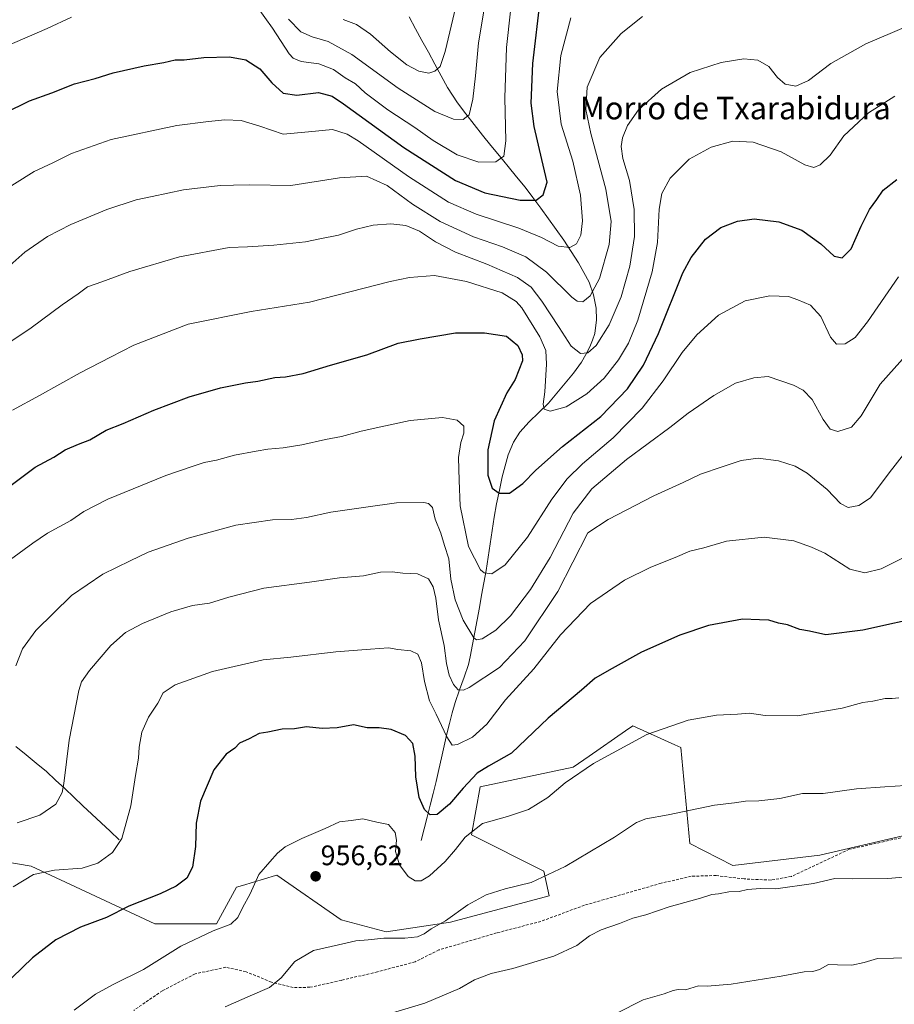
# Model space of a CAD drawing. Units: metres. Extents: x 566493 to 569926, y 4731065 to 4733412.
# Drawn here: x 567727 to 568037, y 4731573 to 4731922 of the extents above; entities that cross this region are included whole.
import ezdxf
from ezdxf.enums import TextEntityAlignment as Align

# ---------------------------------------------------------------- set-up
doc = ezdxf.new("R2010")
doc.units = ezdxf.units.M
doc.header["$MEASUREMENT"] = 0
doc.linetypes.add('TRAZOSX2', pattern=[1.5, 1, -0.5])
for name, color, linetype, lineweight in [('Arbolado forestal CxS', 92, 'Continuous', 0), ('Carátula', 7, 'Continuous', 5), ('Corriente natural lineal', 142, 'Continuous', 13), ('Curva de nivel maestra', 36, 'Continuous', 30), ('Curva de nivel normal', 36, 'Continuous', 0), ('Pastizal CxS', 92, 'Continuous', 0), ('Punto de cota en terreno', 7, 'Continuous', 0), ('Rótulo de punto de cota en terreno', 19, 'Continuous', 0), ('Senda', 19, 'TRAZOSX2', 0), ('Texto cartográfico', 19, 'Continuous', 0)]:
    doc.layers.add(name, color=color, linetype=linetype, lineweight=lineweight)
doc.styles.add('Arial', font='txt', dxfattribs={"height": 0.2})

# ---------------------------------------------------------------- blocks, each defined once
blk = doc.blocks.new('*U170')
at = {"layer": 'Curva de nivel normal', "color": 36, "linetype": 'Continuous', "lineweight": 0}
blk.add_polyline3d([(568042.73, 4731618.51, 965), (568034.43, 4731617.83, 965), (568022.02, 4731617.63, 965), (568015.73, 4731617.82, 965), (568008.1, 4731615.96, 965), (567994.73, 4731614.15, 965), (567989.38, 4731614.2, 965), (567984.72, 4731613.83, 965), (567981.72, 4731613.13, 965), (567978.05, 4731613.06, 965), (567974.38, 4731612.4, 965), (567972.05, 4731612.1, 965), (567968.03, 4731610.79, 965), (567956.98, 4731607.77, 965), (567948.7, 4731604.93, 965), (567944.05, 4731603.7, 965), (567939.38, 4731601.84, 965), (567932.86, 4731599.56, 965), (567928.7, 4731597.44, 965), (567924.2, 4731593.98, 965), (567916.01, 4731590.26, 965), (567901.53, 4731585.89, 965), (567893.81, 4731584.09, 965), (567887.95, 4731581.87, 965), (567882.61, 4731578.82, 965), (567870.29, 4731573.53, 965), (567851.7, 4731568.03, 965)], dxfattribs=at)
blk = doc.blocks.new('*U198')
at = {"layer": 'Curva de nivel normal', "color": 36, "linetype": 'Continuous', "lineweight": 0}
blk.add_polyline3d([(567710.04, 4731799.28, 915), (567730.71, 4731813.17, 915), (567741.71, 4731821.3, 915), (567747.4, 4731825.15, 915), (567750.66, 4731827.71, 915), (567755.76, 4731829.4, 915), (567765.7, 4731833.14, 915), (567783.3, 4731838.33, 915), (567800.86, 4731841.56, 915), (567807.37, 4731841.9, 915), (567816.68, 4731842.39, 915), (567827.95, 4731843.62, 915), (567833.02, 4731844.66, 915), (567839.71, 4731845.94, 915), (567846.01, 4731848.06, 915), (567851.98, 4731849.53, 915), (567858.22, 4731850.04, 915), (567863.56, 4731849.38, 915), (567868.35, 4731847.43, 915), (567874.08, 4731843.62, 915), (567881.15, 4731839.9, 915), (567892.23, 4731835.71, 915), (567903.13, 4731830.92, 915), (567907.98, 4731827.53, 915), (567911.81, 4731822.6, 915), (567917.97, 4731813.25, 915), (567922.24, 4731806.57, 915), (567925.55, 4731804.01, 915), (567928.08, 4731804.21, 915), (567931, 4731806.88, 915), (567935.66, 4731814.19, 915), (567939.92, 4731824.06, 915), (567943.02, 4731835.01, 915), (567944.65, 4731845.54, 915), (567944.58, 4731855.09, 915), (567942.82, 4731865.35, 915), (567940.56, 4731873.22, 915), (567939.88, 4731877.41, 915), (567940.34, 4731880.51, 915), (567942.22, 4731884.94, 915), (567946.08, 4731890.41, 915), (567954.22, 4731897.74, 915), (567964.38, 4731903.72, 915), (567975.38, 4731907.2, 915), (567983.46, 4731908.52, 915), (567988.42, 4731908.06, 915), (567992.27, 4731905.76, 915), (567995.39, 4731901.87, 915), (567998.02, 4731899.59, 915), (568001.89, 4731898.79, 915), (568006.35, 4731900.82, 915), (568014.29, 4731906.84, 915), (568026.72, 4731913.86, 915), (568046.38, 4731922.2, 915)], dxfattribs=at)
blk = doc.blocks.new('5PATER')
at = {"layer": 'Carátula', "linetype": 'Continuous', "lineweight": 5}
h = blk.add_hatch(color=250, dxfattribs=at)
edge = h.paths.add_edge_path()
edge.add_ellipse((0, 0.01), major_axis=(-1.33, -1.34), ratio=0.999422, start_angle=0, end_angle=360)

msp = doc.modelspace()

# ---------------------------------------------------------------- linework, layer by layer
at = {"layer": 'Arbolado forestal CxS', "color": 92, "linetype": 'Continuous', "lineweight": 0}
msp.add_polyline3d([(568039.86, 4731632.91, 963.2), (568010.34, 4731626.07, 964.1), (567979.51, 4731622.35, 963.93), (567964.25, 4731630.17, 962.52), (567961.05, 4731664.22, 957.06), (567958.89, 4731665.21, 956.83), (567944.04, 4731671.96, 954.89), (567941.42, 4731670.14, 955.01), (567928.57, 4731661.22, 955.21), (567922.89, 4731657.26, 955.31), (567889.91, 4731650.3, 952.98), (567886.86, 4731633.25, 956.26), (567912.53, 4731620.42, 960.35), (567914.33, 4731611.64, 962.09), (567879.37, 4731602.35, 961.26), (567856.55, 4731598.9, 960.16), (567840.64, 4731603.13, 959.3), (567817.78, 4731618.95, 956.16), (567817.34, 4731618.81, 956.13), (567805.66, 4731615.31, 955.07), (567803.52, 4731614.67, 954.68), (567796.42, 4731601.71, 955.64), (567774.56, 4731601.69, 953.39), (567730.63, 4731622.14, 945.26), (567720.97, 4731623.81, 943.85)], dxfattribs=at)
msp.add_polyline3d([(568039.86, 4731632.91, 963.2), (568010.34, 4731626.07, 964.1), (567979.51, 4731622.35, 963.93), (567964.25, 4731630.17, 962.52), (567961.05, 4731664.22, 957.06), (567958.89, 4731665.21, 956.83), (567944.04, 4731671.96, 954.89), (567941.42, 4731670.14, 955.01), (567928.57, 4731661.22, 955.21), (567922.89, 4731657.26, 955.31), (567889.91, 4731650.3, 952.98), (567886.86, 4731633.25, 956.26), (567912.53, 4731620.42, 960.35), (567914.33, 4731611.64, 962.09), (567879.37, 4731602.35, 961.26), (567856.55, 4731598.9, 960.16), (567840.64, 4731603.13, 959.3), (567817.78, 4731618.95, 956.16), (567817.34, 4731618.81, 956.13), (567805.66, 4731615.31, 955.07), (567803.52, 4731614.67, 954.68), (567796.42, 4731601.71, 955.64), (567774.56, 4731601.69, 953.39), (567730.63, 4731622.14, 945.26), (567720.97, 4731623.81, 943.85)], dxfattribs=at)
at = {"layer": 'Corriente natural lineal', "color": 142, "linetype": 'Continuous', "lineweight": 13}
for points in [[(567869, 4731631.21, 952.26), (567870.06, 4731635.4, 951.33), (567871.12, 4731639.6, 950.34), (567872.18, 4731643.79, 949.43), (567873.24, 4731647.99, 948.37), (567874.3, 4731652.18, 947.6), (567875.25, 4731656.41, 946.81), (567876.2, 4731660.63, 946.17), (567877.15, 4731664.86, 945.6), (567878.1, 4731669.08, 944.72), (567879.07, 4731672.79, 943.46), (567880.04, 4731676.51, 942.35), (567881.01, 4731680.22, 941.22), (567882.6, 4731684.73, 939.96), (567884.19, 4731689.23, 938.64), (567885.78, 4731693.74, 937.17), (567886.42, 4731696.43, 936.42), (567887.22, 4731700.8, 935.44), (567888.03, 4731705.18, 934.47), (567888.83, 4731709.55, 933.55), (567889.63, 4731713.93, 932.62), (567890.43, 4731718.3, 931.47), (567891.24, 4731722.68, 930.6), (567892.04, 4731727.05, 929.68), (567892.76, 4731731.78, 928.84), (567893.48, 4731736.51, 927.93), (567894.21, 4731741.23, 927.08), (567894.93, 4731745.96, 926.29), (567895.65, 4731750.69, 925.48), (567896.71, 4731755.51, 924.71), (567897.76, 4731760.32, 924.02), (567898.79, 4731764.17, 923.44), (567899.82, 4731768.01, 922.93), (567901.72, 4731772.56, 922.28), (567903.93, 4731776.06, 921.81), (567907.28, 4731779.74, 921.13), (567910.74, 4731783.1, 920.36), (567914.2, 4731786.45, 919.74), (567917.13, 4731789.98, 918.81), (567920.06, 4731793.51, 917.73), (567922.99, 4731797.04, 916.86), (567925.83, 4731800.99, 915.59), (567927.35, 4731803.66, 914.99), (567928.86, 4731806.33, 914.61), (567929.7, 4731808.7, 914.18), (567930.54, 4731811.06, 913.71), (567931.19, 4731815.99, 912.51), (567931.01, 4731820.1, 911.44), (567930.13, 4731824.78, 910.07), (567928.58, 4731829.36, 908.51), (567926.71, 4731832.77, 907.33), (567924.84, 4731836.17, 906.4), (567922.23, 4731840.22, 905.17), (567919.61, 4731844.26, 904.17), (567916.87, 4731848.02, 902.91), (567914.12, 4731851.78, 902.05), (567911.38, 4731855.53, 900.82), (567908.63, 4731859.29, 899.58), (567905.89, 4731863.05, 898.13), (567902.85, 4731866.72, 897.06), (567899.82, 4731870.39, 895.92), (567896.78, 4731874.07, 894.5), (567893.75, 4731877.74, 893.29), (567890.71, 4731881.41, 891.96), (567887.75, 4731885.23, 890.75), (567884.78, 4731889.05, 889.6), (567881.82, 4731892.87, 888.25), (567880.06, 4731895.61, 887.51), (567878.29, 4731898.34, 886.61), (567876.04, 4731902.52, 885.41), (567873.79, 4731906.69, 884.36), (567871.53, 4731910.87, 882.96), (567869.28, 4731915.04, 881.92), (567867.03, 4731919.22, 880.63), (567864.78, 4731923.39, 879.7)], [(567761.88, 4731631.52, 944.58), (567758.66, 4731634.54, 943.82), (567755.45, 4731637.57, 943.14), (567752.23, 4731640.59, 942.38), (567749.01, 4731643.62, 941.68), (567745.79, 4731646.64, 940.81), (567742.58, 4731649.66, 939.88), (567739.36, 4731652.69, 939.09), (567736.14, 4731655.71, 938.2), (567732.51, 4731658.69, 937.36), (567728.87, 4731661.67, 936.29), (567725.24, 4731664.66, 935.4)]]:
    msp.add_polyline3d(points, dxfattribs=at)
at = {"layer": 'Curva de nivel maestra', "color": 36, "linetype": 'Continuous', "lineweight": 30}
for points in [[(567721.25, 4731889.22, 900), (567730.03, 4731893.68, 900), (567738.04, 4731896.52, 900), (567746.04, 4731899.61, 900), (567753.37, 4731901.53, 900), (567759.71, 4731903.54, 900), (567770.71, 4731906.07, 900), (567777.71, 4731907.22, 900), (567781.72, 4731908.12, 900), (567784.96, 4731908.21, 900), (567791.86, 4731908.95, 900), (567801.02, 4731909.22, 900), (567806.81, 4731908.14, 900), (567811.8, 4731904.96, 900), (567816, 4731900.07, 900), (567820.03, 4731896.38, 900), (567824.94, 4731895.64, 900), (567832.59, 4731896.64, 900), (567837.38, 4731895.25, 900), (567841.43, 4731892.59, 900), (567862.84, 4731877.13, 900), (567881.16, 4731865.4, 900), (567891.58, 4731861.04, 900), (567904.05, 4731858.42, 900), (567909.76, 4731858.41, 900), (567912.28, 4731860.32, 900), (567913.7, 4731864.8, 900), (567911.81, 4731872.87, 900), (567909.02, 4731884.5, 900), (567908.02, 4731892.78, 900), (567908.56, 4731906.83, 900), (567911.34, 4731930.18, 900)], [(567723.61, 4731757.32, 925), (567732.1, 4731763.74, 925), (567738.73, 4731767.26, 925), (567742.73, 4731769.83, 925), (567747.52, 4731771.86, 925), (567751.48, 4731773.35, 925), (567757.29, 4731776.86, 925), (567763.32, 4731779.16, 925), (567774.21, 4731783.87, 925), (567786.73, 4731788.61, 925), (567797.88, 4731791.85, 925), (567806.71, 4731793.62, 925), (567811.04, 4731794.15, 925), (567817.04, 4731795.46, 925), (567820.82, 4731795.78, 925), (567827.15, 4731796.93, 925), (567836.82, 4731799.9, 925), (567849.71, 4731803.59, 925), (567860.86, 4731807.62, 925), (567868.64, 4731809.24, 925), (567881.13, 4731811.36, 925), (567891.46, 4731811.39, 925), (567899.22, 4731810.11, 925), (567903.3, 4731806.89, 925), (567904.83, 4731803.51, 925), (567904.92, 4731801.42, 925), (567902.38, 4731794.82, 925), (567899.42, 4731790.04, 925), (567894.87, 4731780.16, 925), (567892.59, 4731769.86, 925), (567892.67, 4731760.85, 925), (567894.14, 4731756.21, 925), (567896.65, 4731754.44, 925), (567900.36, 4731754.52, 925), (567905.1, 4731757.84, 925), (567909.66, 4731762.64, 925), (567919.12, 4731770.99, 925), (567932.73, 4731781.64, 925), (567942.17, 4731791.53, 925), (567947.81, 4731799.86, 925), (567953.1, 4731811.13, 925), (567961.81, 4731832.62, 925), (567964.78, 4731838.05, 925), (567969.86, 4731844.62, 925), (567975.32, 4731848.71, 925), (567981.13, 4731850.94, 925), (567987.14, 4731851.8, 925), (567995.81, 4731850.69, 925), (568004.04, 4731847.7, 925), (568010.74, 4731842.88, 925), (568015.49, 4731838.58, 925), (568018.25, 4731837.98, 925), (568021.45, 4731841.14, 925), (568025.04, 4731849.13, 925), (568028.03, 4731855.08, 925), (568030.54, 4731858.63, 925), (568032.84, 4731861.96, 925), (568037.72, 4731865.7, 925)], [(568049.15, 4731711.04, 950), (568025.65, 4731705.87, 950), (568012.54, 4731704.19, 950), (568006.66, 4731705.47, 950), (568003.31, 4731706.12, 950), (567998.91, 4731707.76, 950), (567995.77, 4731708.41, 950), (567992.26, 4731709.38, 950), (567989.02, 4731709.48, 950), (567983, 4731709.8, 950), (567970.94, 4731707.58, 950), (567960.68, 4731704.14, 950), (567947.12, 4731698.07, 950), (567936.74, 4731692.28, 950), (567930.66, 4731688.85, 950), (567925.84, 4731684.63, 950), (567914, 4731674.64, 950), (567901.05, 4731662.25, 950), (567892.92, 4731657.6, 950), (567888.82, 4731655.11, 950), (567883.86, 4731649.85, 950), (567879.07, 4731644.17, 950), (567874.61, 4731640.49, 950), (567872.22, 4731640.34, 950), (567870.12, 4731642.27, 950), (567868.23, 4731646.56, 950), (567867.13, 4731653.86, 950), (567866.88, 4731661.18, 950), (567866.08, 4731665.64, 950), (567863.43, 4731668.5, 950), (567858.37, 4731670.6, 950), (567854.04, 4731671.2, 950), (567849.89, 4731671.28, 950), (567844.94, 4731672.26, 950), (567839.25, 4731671.21, 950), (567833.88, 4731670.99, 950), (567828.37, 4731671.62, 950), (567824.04, 4731670.9, 950), (567819.71, 4731670.78, 950), (567814.66, 4731669.68, 950), (567811.54, 4731669.16, 950), (567808, 4731667.37, 950), (567804.58, 4731665.75, 950), (567802.85, 4731663.96, 950), (567799.86, 4731661.94, 950), (567795.46, 4731656.29, 950), (567790.68, 4731645.18, 950), (567789.21, 4731637.38, 950), (567788.99, 4731629.16, 950), (567787.95, 4731621.82, 950), (567785.89, 4731617.87, 950), (567782.08, 4731615.01, 950), (567776.37, 4731612.4, 950), (567765.37, 4731607.92, 950), (567757.37, 4731603.93, 950), (567748.18, 4731600.48, 950), (567739.41, 4731596.01, 950), (567731.16, 4731589.62, 950), (567716.54, 4731575.59, 950)]]:
    msp.add_polyline3d(points, dxfattribs=at)
at = {"layer": 'Curva de nivel normal', "color": 36, "linetype": 'Continuous', "lineweight": 0}
for points in [[(567810.77, 4731926.92, 895), (567816.26, 4731919.36, 895), (567822.2, 4731910.35, 895), (567823.6, 4731908.76, 895), (567826.39, 4731907.56, 895), (567832.75, 4731906.76, 895), (567837.9, 4731904.75, 895), (567842.03, 4731901.85, 895), (567845.67, 4731899.66, 895), (567849.14, 4731896.45, 895), (567857.12, 4731890.48, 895), (567866.77, 4731884.22, 895), (567873.21, 4731879.52, 895), (567881.73, 4731874.5, 895), (567889.42, 4731871.87, 895), (567895.41, 4731872.02, 895), (567898.35, 4731874.05, 895), (567899.07, 4731879.44, 895), (567898.66, 4731894.65, 895), (567899.24, 4731912.6, 895), (567900.72, 4731925.47, 895)], [(567821.97, 4731922.57, 890), (567826.35, 4731918.09, 890), (567830.37, 4731916.38, 890), (567836.04, 4731914.65, 890), (567844.37, 4731910.04, 890), (567860.87, 4731898.11, 890), (567873.84, 4731889.84, 890), (567880.46, 4731887.1, 890), (567883.88, 4731886.98, 890), (567886, 4731888.7, 890), (567887.34, 4731894.2, 890), (567888.3, 4731902.54, 890), (567889.28, 4731914.2, 890), (567891.53, 4731927.54, 890)], [(567881.23, 4731927.13, 885), (567877.49, 4731911.18, 885), (567875.68, 4731905.87, 885), (567873.8, 4731904.1, 885), (567871.66, 4731903.45, 885), (567868.13, 4731904.18, 885), (567863.96, 4731906.45, 885), (567858.15, 4731910.98, 885), (567850.98, 4731917.33, 885), (567846.09, 4731920.74, 885), (567841.28, 4731922.47, 885)], [(567719.93, 4731832.34, 910), (567728.49, 4731840.01, 910), (567736.51, 4731845.46, 910), (567744.78, 4731849.73, 910), (567757.49, 4731855.04, 910), (567767.9, 4731858.55, 910), (567773.59, 4731859.73, 910), (567784.71, 4731862.11, 910), (567797.71, 4731863.66, 910), (567802.42, 4731863.72, 910), (567808.23, 4731863.8, 910), (567822.76, 4731863.62, 910), (567839.99, 4731866.35, 910), (567849.57, 4731866.91, 910), (567856.96, 4731863.6, 910), (567865.95, 4731857.03, 910), (567875.72, 4731850.85, 910), (567887.57, 4731845.39, 910), (567897.87, 4731841.85, 910), (567906.13, 4731838.27, 910), (567913.4, 4731832.87, 910), (567922.46, 4731823.94, 910), (567924.31, 4731822.55, 910), (567926.33, 4731822.34, 910), (567928.93, 4731824.42, 910), (567932.22, 4731830.64, 910), (567935.62, 4731842.62, 910), (567936.33, 4731850.81, 910), (567934.52, 4731862.33, 910), (567929.1, 4731882.03, 910), (567927.41, 4731890.51, 910), (567927.91, 4731898.5, 910), (567932.39, 4731909.06, 910), (567939.94, 4731917.57, 910), (567947.47, 4731923.56, 910)], [(567721.36, 4731912.73, 895), (567736.32, 4731919.3, 895), (567745.03, 4731923.32, 895)], [(567717.72, 4731859.8, 905), (567731.71, 4731868.56, 905), (567738.37, 4731871.63, 905), (567745.04, 4731874.98, 905), (567759.04, 4731879.86, 905), (567782.37, 4731884.88, 905), (567793.58, 4731886.26, 905), (567799.38, 4731886.92, 905), (567805.18, 4731886.68, 905), (567811.72, 4731884.68, 905), (567820.08, 4731881.76, 905), (567829.01, 4731882.65, 905), (567837.53, 4731883.41, 905), (567842.8, 4731881.84, 905), (567846.67, 4731879.5, 905), (567864.55, 4731866.84, 905), (567878.69, 4731857.73, 905), (567888.44, 4731853.38, 905), (567903.64, 4731848.41, 905), (567911.71, 4731845.1, 905), (567917.63, 4731842.08, 905), (567921.72, 4731841.57, 905), (567924.02, 4731842.89, 905), (567925.66, 4731846.02, 905), (567926.19, 4731851.02, 905), (567925.55, 4731860.18, 905), (567922.76, 4731872.18, 905), (567918.63, 4731885.33, 905), (567917.2, 4731896.96, 905), (567918.46, 4731909.69, 905), (567922.01, 4731923.13, 905)], [(568036.94, 4731895.33, 920), (568027.62, 4731889.43, 920), (568018.94, 4731881.16, 920), (568014.05, 4731874.39, 920), (568010.44, 4731870.94, 920), (568008.3, 4731869.99, 920), (568005.01, 4731870.94, 920), (567996.66, 4731875.5, 920), (567986.69, 4731879.01, 920), (567979.56, 4731879.37, 920), (567971.8, 4731877.24, 920), (567964.04, 4731872.96, 920), (567957.26, 4731866.25, 920), (567954.32, 4731860.81, 920), (567953.41, 4731855.18, 920), (567952.78, 4731843.39, 920), (567950.91, 4731832.92, 920), (567945.85, 4731815.88, 920), (567942.55, 4731807.7, 920), (567938.94, 4731801.73, 920), (567933.91, 4731795.3, 920), (567927.72, 4731789.72, 920), (567920.38, 4731785.15, 920), (567914.78, 4731783.54, 920), (567912.64, 4731784.32, 920), (567912.28, 4731786.06, 920), (567912.85, 4731790.39, 920), (567913.41, 4731800.19, 920), (567913.15, 4731805.04, 920), (567911.12, 4731809.94, 920), (567904.67, 4731820.16, 920), (567902.64, 4731822.51, 920), (567897.67, 4731825.49, 920), (567885.02, 4731829.56, 920), (567873.73, 4731831.68, 920), (567864.85, 4731830.99, 920), (567858.04, 4731829.55, 920), (567829.37, 4731822.26, 920), (567808.71, 4731818.86, 920), (567786.37, 4731814.37, 920), (567767.04, 4731806.99, 920), (567758.86, 4731802.66, 920), (567748.04, 4731797.1, 920), (567733.68, 4731789.06, 920), (567724.08, 4731783.93, 920)], [(568038.24, 4731831.19, 930), (568027.24, 4731815.19, 930), (568022.95, 4731809.71, 930), (568019.34, 4731807.48, 930), (568016.33, 4731807.3, 930), (568014.16, 4731809.85, 930), (568010.68, 4731817.16, 930), (568007.08, 4731821.1, 930), (568002.62, 4731823.02, 930), (567999.2, 4731824.26, 930), (567992.65, 4731824.47, 930), (567983.87, 4731822.72, 930), (567974.38, 4731817.66, 930), (567966.72, 4731810.6, 930), (567961.49, 4731804.34, 930), (567954.82, 4731794.34, 930), (567947.4, 4731784.65, 930), (567937.09, 4731774.06, 930), (567926.16, 4731764.86, 930), (567920.74, 4731759.58, 930), (567915.27, 4731752.39, 930), (567906.68, 4731738.91, 930), (567898.79, 4731729.1, 930), (567894.05, 4731725.86, 930), (567891.37, 4731726.17, 930), (567889.99, 4731727.23, 930), (567885.82, 4731735.56, 930), (567882.86, 4731749.98, 930), (567882.52, 4731758.99, 930), (567882.25, 4731767.14, 930), (567883.05, 4731772.49, 930), (567884.17, 4731775.76, 930), (567884.08, 4731778.26, 930), (567881.79, 4731780.31, 930), (567876.5, 4731781.33, 930), (567865.14, 4731780.28, 930), (567854.65, 4731777.96, 930), (567847.66, 4731776.5, 930), (567840.7, 4731774.57, 930), (567835.01, 4731773.46, 930), (567826.7, 4731771.56, 930), (567820.04, 4731770.5, 930), (567814.63, 4731770.12, 930), (567810.44, 4731769.32, 930), (567802.83, 4731767.98, 930), (567796.42, 4731766.21, 930), (567792.05, 4731765.39, 930), (567787.75, 4731763.96, 930), (567778.38, 4731760.75, 930), (567757.86, 4731752.37, 930), (567749.34, 4731747.94, 930), (567744.73, 4731744.75, 930), (567736.51, 4731740.3, 930), (567731.24, 4731736.78, 930), (567723.37, 4731730.95, 930)], [(567725.29, 4731693.18, 935), (567727.56, 4731699.3, 935), (567732.31, 4731705.81, 935), (567745.01, 4731718.18, 935), (567756.11, 4731725.72, 935), (567765.76, 4731730.45, 935), (567772.23, 4731733.51, 935), (567786.37, 4731738.46, 935), (567803.29, 4731743.1, 935), (567816.24, 4731745.03, 935), (567823.03, 4731745.18, 935), (567828.36, 4731745.85, 935), (567836.99, 4731747.76, 935), (567849.37, 4731749.51, 935), (567860.29, 4731751.05, 935), (567869.91, 4731751.11, 935), (567871.62, 4731750.77, 935), (567873, 4731749.34, 935), (567873.91, 4731745.19, 935), (567876, 4731740.31, 935), (567877.31, 4731735.91, 935), (567878.81, 4731731.19, 935), (567879.53, 4731723.99, 935), (567881.06, 4731716.66, 935), (567883.93, 4731709.4, 935), (567887.64, 4731703.18, 935), (567888.61, 4731702.39, 935), (567890.65, 4731702.78, 935), (567895.48, 4731705.91, 935), (567900.66, 4731710.91, 935), (567907.72, 4731720.32, 935), (567914.68, 4731731.7, 935), (567922.92, 4731747.42, 935), (567929.46, 4731756.05, 935), (567941.82, 4731766.39, 935), (567957.16, 4731777.8, 935), (567963.64, 4731782.9, 935), (567972.74, 4731789.15, 935), (567980.47, 4731793.46, 935), (567986.95, 4731795.42, 935), (567992.05, 4731795.86, 935), (568001.06, 4731792.79, 935), (568004.42, 4731791, 935), (568007.64, 4731787.65, 935), (568011.58, 4731780.59, 935), (568014.02, 4731777.22, 935), (568016.76, 4731776.31, 935), (568021.55, 4731777.86, 935), (568025.02, 4731781.93, 935), (568031.76, 4731793.14, 935), (568041.64, 4731804.26, 935)], [(567725.71, 4731637.59, 940), (567733.71, 4731640.23, 940), (567739.46, 4731644.14, 940), (567741.62, 4731648.32, 940), (567742.32, 4731651.5, 940), (567744.17, 4731666.86, 940), (567747.53, 4731684.53, 940), (567748.56, 4731687.6, 940), (567751.37, 4731691.53, 940), (567758.9, 4731700.42, 940), (567764.15, 4731705.08, 940), (567770.15, 4731708.25, 940), (567780.2, 4731712.38, 940), (567787.88, 4731714.62, 940), (567793.96, 4731715.48, 940), (567800.73, 4731717.63, 940), (567813.14, 4731720.73, 940), (567829.4, 4731722.88, 940), (567840.06, 4731724.42, 940), (567848.56, 4731725.19, 940), (567854.6, 4731726.42, 940), (567858.73, 4731726.55, 940), (567862.51, 4731726.05, 940), (567867.71, 4731725.82, 940), (567871.6, 4731724.09, 940), (567873.3, 4731721.19, 940), (567874.16, 4731717.2, 940), (567875.1, 4731709.56, 940), (567877.1, 4731700.49, 940), (567877.95, 4731694.06, 940), (567878.92, 4731689.9, 940), (567880.45, 4731686.59, 940), (567882.12, 4731684.76, 940), (567883.98, 4731684.59, 940), (567886.05, 4731685.5, 940), (567896.82, 4731692.67, 940), (567905.78, 4731702.05, 940), (567917.41, 4731719.62, 940), (567928.05, 4731740.4, 940), (567935.36, 4731745.15, 940), (567951.55, 4731753.57, 940), (567961.96, 4731758.26, 940), (567968.03, 4731761.19, 940), (567975.72, 4731763.8, 940), (567982.42, 4731766.1, 940), (567988.48, 4731766.84, 940), (567995.75, 4731765.91, 940), (568001.64, 4731764.02, 940), (568005.84, 4731761.62, 940), (568013.01, 4731755.82, 940), (568017.74, 4731750.78, 940), (568020.43, 4731749.43, 940), (568024.19, 4731750.08, 940), (568028.39, 4731752.86, 940), (568034.93, 4731761.73, 940), (568047.26, 4731777.35, 940)], [(568040.65, 4731731.86, 945), (568032.15, 4731727.57, 945), (568026.35, 4731726.16, 945), (568021.05, 4731727.53, 945), (568012.2, 4731733.18, 945), (568007.47, 4731735.28, 945), (568001.2, 4731737.52, 945), (567990.67, 4731738.82, 945), (567977.3, 4731737.44, 945), (567969.25, 4731735.12, 945), (567964.21, 4731733.89, 945), (567959.12, 4731731.64, 945), (567950.4, 4731728.2, 945), (567941.14, 4731723.62, 945), (567929.08, 4731715.37, 945), (567918.38, 4731704.21, 945), (567908.98, 4731692.11, 945), (567898.95, 4731681.14, 945), (567892.3, 4731672.49, 945), (567887.19, 4731667.96, 945), (567881.9, 4731665.28, 945), (567879.96, 4731665.06, 945), (567878.04, 4731668, 945), (567874.26, 4731676.07, 945), (567871.97, 4731680.81, 945), (567870.13, 4731687.71, 945), (567869.06, 4731694.23, 945), (567867.78, 4731697.41, 945), (567865.35, 4731698.54, 945), (567860.71, 4731698.99, 945), (567857.37, 4731699.66, 945), (567851.04, 4731699.15, 945), (567838.71, 4731698.24, 945), (567822.71, 4731696.35, 945), (567812.96, 4731695.31, 945), (567795.02, 4731691.26, 945), (567781.7, 4731686.45, 945), (567777.51, 4731683.6, 945), (567775.58, 4731679.99, 945), (567772.31, 4731675.02, 945), (567769.9, 4731669.72, 945), (567768.97, 4731664.34, 945), (567768.76, 4731660.49, 945), (567767.71, 4731654.34, 945), (567766.05, 4731643.52, 945), (567764.42, 4731637.52, 945), (567762.88, 4731632.01, 945), (567759.57, 4731626.99, 945), (567754.37, 4731623.24, 945), (567748.71, 4731621.43, 945), (567739, 4731620.72, 945), (567731.55, 4731619.17, 945), (567724.31, 4731614.82, 945)], [(568038.38, 4731681.88, 955), (568036.06, 4731681.66, 955), (568033.52, 4731681.6, 955), (568029.11, 4731680.71, 955), (568025.57, 4731680.24, 955), (568018.24, 4731678.18, 955), (568002.39, 4731675.47, 955), (567991.03, 4731675.6, 955), (567985.4, 4731676.49, 955), (567981.22, 4731676.1, 955), (567973.72, 4731675.69, 955), (567963.72, 4731673.96, 955), (567949.07, 4731668.88, 955), (567930.05, 4731658.53, 955), (567920.05, 4731651.7, 955), (567913.88, 4731646.48, 955), (567907.05, 4731642.24, 955), (567899.55, 4731639.8, 955), (567890.72, 4731637.25, 955), (567884.58, 4731632.5, 955), (567881.19, 4731628.02, 955), (567877.44, 4731623.87, 955), (567871.98, 4731618.77, 955), (567869.04, 4731616.99, 955), (567866.9, 4731616.94, 955), (567864.39, 4731618.46, 955), (567861.26, 4731622.64, 955), (567859.93, 4731627.35, 955), (567860.2, 4731631.44, 955), (567859.75, 4731634.14, 955), (567857.46, 4731636.93, 955), (567853.32, 4731637.74, 955), (567848.32, 4731638.91, 955), (567844.15, 4731638.35, 955), (567840.04, 4731637.94, 955), (567834.95, 4731635.54, 955), (567826.68, 4731632.03, 955), (567820.71, 4731629.02, 955), (567817.99, 4731626.83, 955), (567815.36, 4731623.72, 955), (567811.42, 4731619.18, 955), (567808.34, 4731612.4, 955), (567805.68, 4731607.4, 955), (567804.02, 4731604, 955), (567801.43, 4731601.56, 955), (567795.19, 4731599.24, 955), (567783.74, 4731593.82, 955), (567770.46, 4731585.54, 955), (567759.72, 4731580.2, 955), (567753.52, 4731576.7, 955), (567745.96, 4731571.06, 955)], [(568040.7, 4731650.83, 960), (568033.48, 4731650.33, 960), (568023.43, 4731649.65, 960), (568011.51, 4731647.89, 960), (568004.21, 4731647.88, 960), (567996.17, 4731646.16, 960), (567988.72, 4731645.33, 960), (567984.05, 4731645.26, 960), (567980.05, 4731644.64, 960), (567973.02, 4731643.76, 960), (567956.58, 4731640.36, 960), (567948.68, 4731638.96, 960), (567945.41, 4731637.64, 960), (567937.5, 4731632.47, 960), (567920.08, 4731622, 960), (567908.05, 4731616.36, 960), (567898.72, 4731614.12, 960), (567892.05, 4731611.99, 960), (567885.52, 4731608.46, 960), (567877.6, 4731602.77, 960), (567872.51, 4731599.98, 960), (567870.04, 4731598.18, 960), (567867.71, 4731597.13, 960), (567863.21, 4731596.58, 960), (567855.73, 4731596.62, 960), (567850.21, 4731596.04, 960), (567845.78, 4731595.64, 960), (567839.67, 4731594.29, 960), (567830.78, 4731592.28, 960), (567824.2, 4731588.36, 960), (567819.35, 4731582.58, 960), (567815.2, 4731579.07, 960), (567808.37, 4731576.12, 960), (567799.48, 4731572.26, 960)], [(568047.98, 4731589.78, 970), (568030.83, 4731589.43, 970), (568026.1, 4731587.95, 970), (568021.72, 4731587.07, 970), (568016.64, 4731587.11, 970), (568013.42, 4731587.27, 970), (568010.31, 4731585.56, 970), (568007.92, 4731584.75, 970), (568004.8, 4731584.72, 970), (567996.71, 4731583.17, 970), (567978.91, 4731580.34, 970), (567970.37, 4731579.55, 970), (567967.3, 4731579.66, 970), (567962.72, 4731578.31, 970), (567960.12, 4731578.4, 970), (567958.33, 4731578.09, 970), (567955.12, 4731576.85, 970), (567947.72, 4731574.69, 970), (567938.11, 4731569.93, 970)]]:
    msp.add_polyline3d(points, dxfattribs=at)
at = {"layer": 'Pastizal CxS', "color": 92, "linetype": 'Continuous', "lineweight": 0}
for points in [[(567720.97, 4731623.81, 943.85), (567730.63, 4731622.14, 945.26), (567774.56, 4731601.69, 953.39), (567796.42, 4731601.71, 955.64), (567803.52, 4731614.67, 954.68), (567805.66, 4731615.31, 955.07), (567817.34, 4731618.81, 956.13), (567817.78, 4731618.95, 956.16), (567840.64, 4731603.13, 959.3), (567856.55, 4731598.9, 960.16), (567879.37, 4731602.35, 961.26), (567914.33, 4731611.64, 962.09), (567912.53, 4731620.42, 960.35), (567886.86, 4731633.25, 956.26), (567889.91, 4731650.3, 952.98), (567922.89, 4731657.26, 955.31), (567928.57, 4731661.22, 955.21), (567941.42, 4731670.14, 955.01), (567944.04, 4731671.96, 954.89), (567958.89, 4731665.21, 956.83), (567961.05, 4731664.22, 957.06), (567964.25, 4731630.17, 962.52), (567979.51, 4731622.35, 963.93), (568010.34, 4731626.07, 964.1), (568039.86, 4731632.91, 963.2)], [(568039.86, 4731632.91, 963.2), (568010.34, 4731626.07, 964.1), (567979.51, 4731622.35, 963.93), (567964.25, 4731630.17, 962.52), (567961.05, 4731664.22, 957.06), (567958.89, 4731665.21, 956.83), (567944.04, 4731671.96, 954.89), (567941.42, 4731670.14, 955.01), (567928.57, 4731661.22, 955.21), (567922.89, 4731657.26, 955.31), (567889.91, 4731650.3, 952.98), (567886.86, 4731633.25, 956.26), (567912.53, 4731620.42, 960.35), (567914.33, 4731611.64, 962.09), (567879.37, 4731602.35, 961.26), (567856.55, 4731598.9, 960.16), (567840.64, 4731603.13, 959.3), (567817.78, 4731618.95, 956.16), (567817.34, 4731618.81, 956.13), (567805.66, 4731615.31, 955.07), (567803.52, 4731614.67, 954.68), (567796.42, 4731601.71, 955.64), (567774.56, 4731601.69, 953.39), (567730.63, 4731622.14, 945.26), (567720.97, 4731623.81, 943.85)]]:
    msp.add_polyline3d(points, dxfattribs=at)
at = {"layer": 'Senda', "color": 19, "linetype": 'TRAZOSX2', "lineweight": 0}
msp.add_lwpolyline([(568045, 4731633.53), (568020.8, 4731628.14), (568000.3, 4731618.49), (567993.06, 4731617.23), (567983.51, 4731617.64), (567973.62, 4731618.84), (567964.77, 4731618.58), (567954.14, 4731616.13), (567926.91, 4731608.3), (567911.46, 4731602.59), (567895.75, 4731598.47), (567875.3, 4731592.45), (567866.86, 4731588.22), (567853.52, 4731584.71), (567840.75, 4731581.66), (567829.55, 4731579.2), (567823.65, 4731579.1), (567815.9, 4731581.02), (567806.87, 4731584.73), (567799.69, 4731586.31), (567788.83, 4731583.97), (567777.24, 4731577.99), (567767.03, 4731571.01)], dxfattribs=at)

# ---------------------------------------------------------------- block references
at = {"layer": 'Curva de nivel normal', "color": 36, "linetype": 'Continuous', "lineweight": 0}
for name in ['*U198', '*U170']:
    msp.add_blockref(name, (0, 0), dxfattribs=at)
at = {"layer": 'Punto de cota en terreno', "linetype": 'Continuous', "lineweight": 0}
msp.add_blockref('5PATER', (567831.57, 4731618.55, 956.62), dxfattribs=at)

# ---------------------------------------------------------------- texts
at = {"layer": 'Rótulo de punto de cota en terreno', "color": 19, "linetype": 'Continuous', "lineweight": 0, "style": 'Arial'}
msp.add_text('956,62', height=7, dxfattribs=at).set_placement((567833.33, 4731620.31), align=Align.BOTTOM_LEFT)
at = {"layer": 'Texto cartográfico', "color": 19, "linetype": 'Continuous', "lineweight": 0, "style": 'Arial'}
msp.add_text('Morro de Txarabidura', height=8, dxfattribs=at).set_placement((567980.39, 4731891.07), align=Align.MIDDLE_CENTER)

doc.saveas('drawing.dxf')
